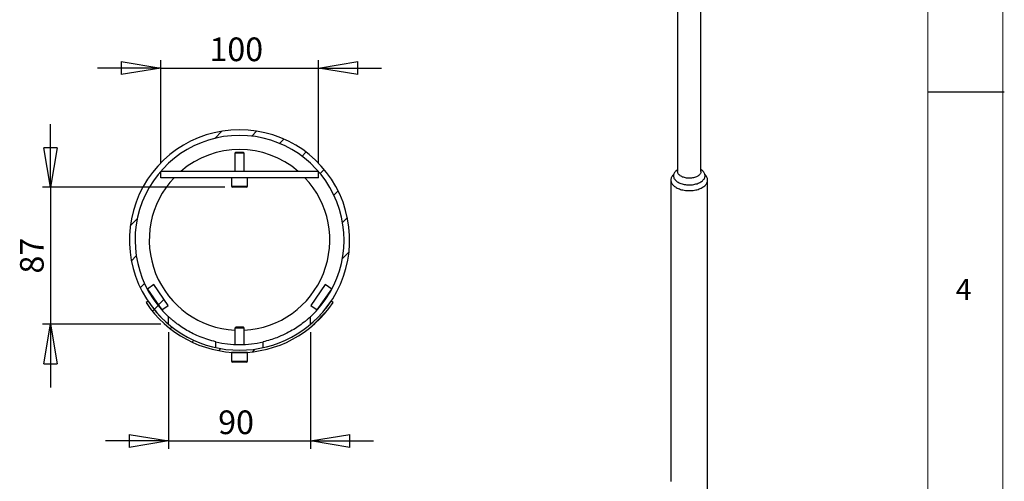
# Model space of a CAD drawing. Units: millimetres. Extents: x 6 to 8909, y -6 to 12586.
# Drawn here: x 5161 to 8907, y 4809 to 6564 of the extents above; entities that cross this region are included whole.
import ezdxf

# ---------------------------------------------------------------- set-up
doc = ezdxf.new("R2010")
doc.units = ezdxf.units.MM
doc.header["$LTSCALE"] = 30
doc.layers.add('FORMAT', color=7, linetype='Continuous')
doc.styles.add('SLDTEXTSTYLE0', font='TXT', dxfattribs={"width": 0.75})
doc.dimstyles.new('SLDDIMSTYLE7', dxfattribs={"dimtxt": 90, "dimasz": 150, "dimexe": 0, "dimexo": 0.0625, "dimgap": 22.5, "dimtad": 1, "dimlfac": 0.166667, "dimrnd": 1e-09, "dimzin": 12, "dimdsep": 46, "dimtxsty": 'SLDTEXTSTYLE0', "dimblk1": 'CLOSED', "dimblk2": 'CLOSED', "dimsah": 1, "dimcen": 0.09, "dimadec": 0, "dimazin": 3, "dimtfac": 1, "dimtmove": 0, "dimatfit": 0, "dimldrblk": 'CLOSED', "dimfxl": 0, "dimfrac": 2, "dimtolj": 1, "dimtzin": 12, "dimarcsym": 0})
doc.dimstyles.new('SLDDIMSTYLE8', dxfattribs={"dimtxt": 90, "dimasz": 150, "dimexe": 0, "dimexo": 0.0625, "dimgap": 22.5, "dimtad": 1, "dimdec": 0, "dimlfac": 0.166667, "dimrnd": 1e-09, "dimzin": 12, "dimdsep": 46, "dimtxsty": 'SLDTEXTSTYLE0', "dimblk1": 'CLOSED', "dimblk2": 'CLOSED', "dimsah": 1, "dimcen": 0.09, "dimadec": 0, "dimazin": 3, "dimtfac": 1, "dimtdec": 0, "dimtmove": 0, "dimatfit": 0, "dimldrblk": 'CLOSED', "dimfxl": 0, "dimfrac": 2, "dimtolj": 1, "dimtzin": 12, "dimarcsym": 0})

# ---------------------------------------------------------------- blocks, each defined once
blk = doc.blocks.new('_CLOSED')
at = {"color": 0, "linetype": 'ByBlock', "lineweight": -2}
for p, q in [((-1, 0.166667), (0, 0)), ((-1, 0.166667), (-1, -0.166667)), ((0, 0), (-1, -0.166667)), ((0, 0), (-1, 0))]:
    blk.add_line(p, q, dxfattribs=at)
blk = doc.blocks.new('_D_16')
at = {"layer": 'FORMAT'}
for p, q in [((5697.1, 6017.2), (5697.1, 6410.2)), ((6297.1, 6017.2), (6297.1, 6410.2)), ((5697.1, 6380.2), (5457.1, 6380.2)), ((5697.1, 6380.2), (6297.1, 6380.2)), ((6297.1, 6380.2), (6537.1, 6380.2))]:
    blk.add_line(p, q, dxfattribs=at)
at = {"layer": 'FORMAT', "xscale": 150, "yscale": 150}
blk.add_blockref('_CLOSED', (5697.1, 6380.2, -5723.4), dxfattribs=at)
at = {"layer": 'FORMAT', "xscale": 150, "yscale": 150, "rotation": 180.0000000000004}
blk.add_blockref('_CLOSED', (6297.1, 6380.2, -5723.4), dxfattribs=at)
at = {"layer": 'FORMAT', "insert": (5882.4, 6496.2), "char_height": 90, "attachment_point": 1, "style": 'SLDTEXTSTYLE0'}
blk.add_mtext('100', dxfattribs=at)
blk = doc.blocks.new('_D_17')
at = {"layer": 'FORMAT'}
for p, q in [((5278, 5927.2), (5278, 6167.2)), ((5940.7, 5927.2), (5248, 5927.2)), ((5278, 5927.2), (5278, 5405.9)), ((5697.1, 5405.9), (5248, 5405.9)), ((5278, 5405.9), (5278, 5165.9))]:
    blk.add_line(p, q, dxfattribs=at)
at = {"layer": 'FORMAT', "xscale": 150, "yscale": 150}
for p, rotation in [((5278, 5927.2, -5723.4), 270.0000000000004), ((5278, 5405.9, -5723.4), 90.0000000000004)]:
    blk.add_blockref('_CLOSED', p, dxfattribs=dict(at, rotation=rotation))
at = {"layer": 'FORMAT', "insert": (5162, 5598.7), "char_height": 90, "attachment_point": 1, "rotation": 90, "style": 'SLDTEXTSTYLE0'}
blk.add_mtext('87', dxfattribs=at)
blk = doc.blocks.new('_D_18')
at = {"layer": 'FORMAT'}
for p, q in [((5727.1, 5375.9), (5727.1, 4932.3)), ((6267.1, 5375.9), (6267.1, 4932.3)), ((5727.1, 4962.3), (5487.1, 4962.3)), ((5727.1, 4962.3), (6267.1, 4962.3)), ((6267.1, 4962.3), (6507.1, 4962.3))]:
    blk.add_line(p, q, dxfattribs=at)
at = {"layer": 'FORMAT', "xscale": 150, "yscale": 150}
blk.add_blockref('_CLOSED', (5727.1, 4962.3, -5723.4), dxfattribs=at)
at = {"layer": 'FORMAT', "xscale": 150, "yscale": 150, "rotation": 180.0000000000003}
blk.add_blockref('_CLOSED', (6267.1, 4962.3, -5723.4), dxfattribs=at)
at = {"layer": 'FORMAT', "insert": (5915.7, 5078.3), "char_height": 90, "attachment_point": 1, "style": 'SLDTEXTSTYLE0'}
blk.add_mtext('90', dxfattribs=at)

msp = doc.modelspace()

# ---------------------------------------------------------------- hatches: boundary and pattern name
at = {"layer": 'FORMAT', "linetype": 'Continuous', "lineweight": 18}
h = msp.add_hatch(dxfattribs=at)
h.set_pattern_fill('ANSI31', color=256, scale=30, angle=1, style=0)
edge = h.paths.add_edge_path(flags=0)
edge.add_arc((5997.0883628, 5726.4183044), 419.1, 310.1085412822, 589.8914587178)
edge.add_line((5727.0883628, 5405.8799916), (5727.0883628, 5434.6885493))
edge.add_arc((5997.0883628, 5726.4183044), 397.5, -47.2153050893, 227.2153050893, ccw=False)
edge.add_line((6267.0883628, 5434.6885493), (6267.0883628, 5405.8799916))
h = msp.add_hatch(dxfattribs=at)
h.set_pattern_fill('ANSI31', color=256, scale=30, angle=1, style=0)
h.paths.add_polyline_path([(5646.3772103, 5539.3142223), (5701.4618776, 5460.6905654), (5726.0317704, 5477.9045239), (5670.9471031, 5556.5281809)], flags=0)
h = msp.add_hatch(dxfattribs=at)
h.set_pattern_fill('ANSI31', color=256, scale=30, angle=1, style=0)
h.paths.add_polyline_path([(6323.2296225, 5556.5281809), (6268.1449551, 5477.9045239), (6292.7148479, 5460.6905654), (6347.7995152, 5539.3142223)], flags=0)
h = msp.add_hatch(dxfattribs=at)
h.set_pattern_fill('ANSI31', color=256, scale=30, angle=1, style=0)
edge = h.paths.add_edge_path(flags=0)
edge.add_arc((5997.0883628, 5726.4183044), 419.1, 213.811583441, 326.188416559, ccw=False)
edge.add_line((5648.8699132, 5493.2044081), (5641.3920654, 5488.1962357))
edge.add_arc((5997.0883628, 5726.4183044), 428.1, 213.811583441, 326.188416559)
edge.add_line((6352.7846602, 5488.1962357), (6345.3068123, 5493.2044081))

# ---------------------------------------------------------------- linework, layer by layer
at = {"color": 7, "linetype": 'Continuous', "lineweight": 25}
for p, q in [((7663.8034584, 8978.5236308), (7663.8034584, 5986.870653)), ((7752.7034584, 5986.870653), (7752.7034584, 8800.1667042)), ((5982.4153621, 6059.1983899), (5979.0883626, 6055.8713778)), ((5979.0883626, 6055.8713778), (5979.0883626, 5987.1983781)), ((6010.0403659, 6055.8713778), (5979.0883626, 6055.8713778)), ((6007.6464043, 6059.1983899), (5982.4153621, 6059.1983899)), ((6011.7613634, 6059.1983899), (6007.6464043, 6059.1983899)), ((6015.0883629, 6055.8713778), (6010.0403659, 6055.8713778)), ((6015.0883629, 6055.8713778), (6011.7613634, 6059.1983899)), ((6015.0883629, 5987.1983781), (6015.0883629, 6055.8713778)), ((7663.8034584, 5994.5558494), (7658.131184, 5989.5794612)), ((7758.3757328, 5989.5794612), (7752.7034584, 5994.5558494)), ((6297.0883672, 5987.1983781), (5697.0883583, 5987.1983781)), ((5697.0883583, 5963.1983742), (5697.0883583, 5987.1983781)), ((6297.0883672, 5963.1983742), (5697.0883583, 5963.1983742)), ((5967.0883634, 5963.1983742), (5967.0883634, 5930.7983845)), ((6027.0883621, 5930.7983845), (6027.0883621, 5963.1983742)), ((6297.0883672, 5963.1983742), (6297.0883672, 5987.1983781)), ((7649.0142219, 5976.0381151), (7645.5893032, 5972.0230581)), ((7770.9176137, 5972.0230581), (7767.492695, 5976.0381151)), ((6016.0846345, 5927.1983906), (5970.6883629, 5927.1983906)), ((6023.4883626, 5927.1983906), (6016.0846345, 5927.1983906)), ((7638.4034584, 5954.2090205), (7638.4034584, 4808.7864442)), ((7778.1034584, 3210.6318926), (7778.1034584, 5954.2090205)), ((5670.9471022, 5556.5281801), (5646.3772183, 5539.3142208)), ((5726.0317629, 5477.9045313), (5670.9471022, 5556.5281801)), ((6323.2296233, 5556.5281801), (6268.1449627, 5477.9045313)), ((6347.7995073, 5539.3142208), (6323.2296233, 5556.5281801)), ((5646.3772183, 5539.3142208), (5701.4618789, 5460.6905609)), ((6292.7148466, 5460.6905609), (6347.7995073, 5539.3142208)), ((5648.8699069, 5493.2044103), (5641.3920646, 5488.1962344)), ((5701.4618789, 5460.6905609), (5726.0317629, 5477.9045313)), ((6268.1449627, 5477.9045313), (6292.7148466, 5460.6905609)), ((6352.784661, 5488.1962344), (6345.3068187, 5493.2044103)), ((5727.088352, 5405.8799997), (5727.088352, 5434.6885562)), ((6267.0883735, 5405.8799997), (6267.0883735, 5434.6885562)), ((5982.4153621, 5394.3183153), (5979.0883626, 5390.9913033)), ((5979.0883626, 5390.9913033), (5979.0883626, 5329.3260663)), ((6015.0883629, 5390.9913033), (5979.0883626, 5390.9913033)), ((6011.7613634, 5394.3183153), (5982.4153621, 5394.3183153)), ((6015.0883629, 5390.9913033), (6011.7613634, 5394.3183153)), ((6015.0883629, 5329.3260663), (6015.0883629, 5390.9913033)), ((5907.0883648, 5317.0959085), (5907.0883648, 5339.2410308)), ((6087.0883608, 5317.0959085), (6087.0883608, 5339.2410308)), ((5967.0883634, 5298.3182996), (5967.0883634, 5265.9182876)), ((6027.0883621, 5298.3182996), (5967.0883634, 5298.3182996)), ((6027.0883621, 5265.9182876), (6027.0883621, 5298.3182996)), ((6023.4883626, 5262.3183161), (5970.6883629, 5262.3183161)), ((7638.4034584, 4809.0648192), (7636.9915124, 4809.226042))]:
    msp.add_line(p, q, dxfattribs=at)
at = {"color": 8, "linetype": 'Continuous', "lineweight": 25}
for p, q in [((5967.0883634, 5930.7983845), (6018.6750352, 5930.7983845)), ((6018.6750352, 5930.7983845), (6027.0883621, 5930.7983845)), ((5967.0883634, 5265.9182876), (6027.0883621, 5265.9182876))]:
    msp.add_line(p, q, dxfattribs=at)
at = {"color": 7, "linetype": 'Continuous', "lineweight": 25, "flags": 128}
for points in [[(7645.5893032, 5972.0230581), (7644.7156636, 5970.9600272), (7642.8075201, 5968.3006557), (7641.2328742, 5965.5694764), (7639.9997498, 5962.7804069), (7639.1144307, 5959.9476595), (7638.5814282, 5957.0856694), (7638.4034584, 5954.2090205), (7638.5814282, 5951.3323716), (7639.1144307, 5948.4703815), (7639.9997498, 5945.6376341), (7641.2328742, 5942.8485646), (7642.8075201, 5940.1173853), (7644.7156636, 5937.4580138), (7646.947581, 5934.8840016), (7649.4918992, 5932.4084653), (7652.3356528, 5930.0440195), (7655.4643507, 5927.8027131), (7658.8620498, 5925.6959672)], [(7658.131184, 5989.5794612), (7656.1014343, 5987.6665766), (7653.9834262, 5985.3116762), (7652.1838963, 5982.8700888), (7650.7134048, 5980.3561425), (7649.5805813, 5977.7845903), (7648.7920736, 5975.170523), (7648.3525088, 5972.529281), (7648.2644667, 5969.8763641), (7648.5284639, 5967.2273407), (7649.142951, 5964.5977564), (7650.1043221, 5962.0030426), (7651.4069355, 5959.4584261), (7653.0431469, 5956.9788397), (7655.0033543, 5954.5788346), (7657.2760545, 5952.2724951), (7659.8479104, 5950.0733555), (7662.7038293, 5947.9943214), (7665.8270516, 5946.0475934)], [(7658.8620498, 5925.6959672), (7662.5114362, 5923.7345173), (7666.3939134, 5921.9283584), (7670.4896973, 5920.2866944), (7674.7779167, 5918.8178908), (7679.2367198, 5917.5294323), (7683.8433855, 5916.4278845), (7688.5744393, 5915.5188608), (7693.405773, 5914.8069932), (7698.312767, 5914.2959094), (7703.2704165, 5913.9882136), (7708.2534584, 5913.8854738), (7713.2365004, 5913.9882136), (7718.1941499, 5914.2959094), (7723.1011439, 5914.8069932), (7727.9324775, 5915.5188608), (7732.6635314, 5916.4278845), (7737.2701971, 5917.5294323), (7741.7290002, 5918.8178908), (7746.0172195, 5920.2866944), (7750.1130034, 5921.9283584), (7753.9954807, 5923.7345173), (7757.6448671, 5925.6959672), (7761.0425662, 5927.8027131), (7764.1712641, 5930.0440195), (7767.0150177, 5932.4084653), (7769.5593359, 5934.8840016), (7771.7912533, 5937.4580138), (7773.6993967, 5940.1173853), (7775.2740426, 5942.8485646), (7776.507167, 5945.6376341), (7777.3924862, 5948.4703815), (7777.9254886, 5951.3323716), (7778.1034584, 5954.2090205), (7777.9254886, 5957.0856694), (7777.3924862, 5959.9476595), (7776.507167, 5962.7804069), (7775.2740426, 5965.5694764), (7773.6993967, 5968.3006557), (7771.7912533, 5970.9600272), (7770.9176137, 5972.0230581)], [(7752.7034584, 5986.870653), (7752.6922675, 5986.2948824), (7752.4239662, 5983.9975954), (7751.8000299, 5981.7234405), (7750.8254822, 5979.490728), (7749.5081697, 5977.3174343), (7747.8586984, 5975.2210575), (7745.8903491, 5973.2184764), (7743.6189696, 5971.3258146), (7741.0628479, 5969.5583107), (7738.2425642, 5967.9301956), (7735.1808259, 5966.4545779), (7731.9022842, 5965.1433385), (7728.4333361, 5964.0070346), (7724.8019116, 5963.0548151), (7721.0372485, 5962.2943468), (7717.169658, 5961.7317524), (7713.2302794, 5961.3715616), (7709.2508304, 5961.2166746), (7705.2633511, 5961.2683383), (7701.2999465, 5961.5261368), (7697.3925274, 5961.9879944), (7693.5725541, 5962.6501925), (7689.8707829, 5963.5073996), (7686.3170181, 5964.5527139), (7682.9398727, 5965.777719), (7679.7665374, 5967.1725521), (7676.822562, 5968.7259827), (7674.1316497, 5970.4255035), (7671.7154662, 5972.257431), (7669.5934651, 5974.2070155), (7667.7827315, 5976.2585603), (7666.2978444, 5978.3955473), (7665.1507593, 5980.6007709), (7664.3507117, 5982.856476), (7663.9041432, 5985.1445008), (7663.8034584, 5986.870653)], [(7665.8270516, 5946.0475934), (7669.1992488, 5944.2445956), (7672.8006317, 5942.5959087), (7676.6100659, 5941.1112079), (7680.6051961, 5939.799206), (7684.7625773, 5938.6676023), (7689.0578123, 5937.7230376), (7693.465695, 5936.9710549), (7697.9603581, 5936.4160672), (7702.5154253, 5936.0613313), (7707.1041656, 5935.908929), (7711.6996503, 5935.9597546), (7716.2749114, 5936.2135099), (7720.8030995, 5936.6687057), (7725.2576412, 5937.3226708), (7729.6123957, 5938.1715675), (7733.8418074, 5939.210414), (7737.9210565, 5940.433114), (7741.8262044, 5941.8324923), (7745.534334, 5943.4003366), (7749.0236846, 5945.1274464), (7752.2737794, 5947.0036861), (7755.2655453, 5949.0180454), (7757.9814257, 5951.158703), (7760.4054826, 5953.4130969), (7762.5234906, 5955.7679973), (7764.3230206, 5958.2095847), (7765.793512, 5960.7235309), (7766.9263356, 5963.2950832), (7767.7148433, 5965.9091505), (7768.154408, 5968.5503925), (7768.2424501, 5971.2033094), (7767.978453, 5973.8523327), (7767.3639658, 5976.4819171), (7766.4025947, 5979.0766309), (7765.0999814, 5981.6212474), (7763.46377, 5984.1008338), (7761.5035626, 5986.5008389), (7759.2308623, 5988.8071784), (7758.3757328, 5989.5794612)]]:
    msp.add_lwpolyline(points, dxfattribs=at)
at = {"color": 7, "linetype": 'Continuous', "lineweight": 25}
for centre, radius, start, end in [((5997.0883628, 5726.4183044), 419.1, 310.1085412822, 229.8914587178), ((5997.0883628, 5726.4183044), 397.5, 312.7846949107, 227.2153050893), ((5997.0883628, 5726.4183044), 343.5668328, 49.3794116212, 130.6205883788), ((5997.0883628, 5726.4183044), 343.5668328, 136.4346074467, 266.9968101527), ((5997.0883628, 5726.4183044), 343.5668328, 273.0031898473, 43.5653925533), ((5970.6883628, 5930.7983842), 3.6, 180, 270), ((6023.4883628, 5930.7983842), 3.6, 270, 0), ((5997.0883628, 5726.4183044), 428.1, 213.811583441, 326.188416559), ((5997.0883628, 5726.4183044), 419.1, 213.811583441, 326.188416559), ((5997.0883628, 5726.4183044), 397.5, 256.913895242, 283.086104758), ((5977.5883628, 5299.8183044), 1.5, 270, 312.7830540571), ((6016.5883628, 5299.8183044), 1.5, 227.2169459429, 270), ((5970.6883628, 5265.9183044), 3.6, 180, 270), ((6023.4883628, 5265.9183044), 3.6, 270, 0)]:
    msp.add_arc(centre, radius, start, end, dxfattribs=at)
for points, knots in [([(5907.0883648, 5339.2410308), (5896.8722804, 5341.8760256), (5876.4334564, 5347.1477318), (5847.4826137, 5357.7555882), (5820.753869, 5369.8047647), (5795.7643847, 5383.289114), (5773.1993101, 5397.6473876), (5755.0591399, 5410.8887455), (5741.7387706, 5421.6810971), (5733.1683229, 5429.134209), (5728.0458139, 5433.7887355), (5727.4074358, 5434.3886819), (5727.088352, 5434.6885562)], [0, 0, 0, 0, 0.1054055204, 0.2108797079, 0.3157873585, 0.4207408048, 0.5371828898, 0.65357443, 0.7468679728, 0.8400486783, 0.9200507352, 1, 1, 1, 1]), ([(6267.0883735, 5434.6885562), (6266.7206361, 5434.3423384), (6265.9848423, 5433.6496027), (6260.4347877, 5428.6207536), (6251.9669196, 5421.3022548), (6239.2992021, 5411.0434587), (6221.4735906, 5397.9764316), (6197.6626284, 5382.7882917), (6170.0062015, 5368.0246205), (6141.479466, 5355.668122), (6113.5270996, 5345.9621767), (6095.9000432, 5341.4810999), (6087.0883608, 5339.2410308)], [0, 0, 0, 0, 0.0856814622, 0.1714372352, 0.2564403822, 0.3415198638, 0.4602520736, 0.5790423371, 0.6986807973, 0.8182371781, 0.9091376218, 1, 1, 1, 1]), ([(7636.9174867, 4809.1119204), (7636.9327179, 4809.169272), (7636.9505599, 4809.2364542), (7636.9857782, 4809.2229759), (7636.9909316, 4809.2210036)], [0, 0, 0, 0, 0.8536721887, 1, 1, 1, 1])]:
    msp.add_open_spline(points, degree=3, knots=knots, dxfattribs=at)
at = {"layer": 'FORMAT', "lineweight": 18}
for p, q in [((8901.326264, 0.6841164), (8901.326264, 12585.6841164)), ((8616.326264, 293.7290345), (8616.326264, 12285.6841164))]:
    msp.add_line(p, q, dxfattribs=at)
at = {"layer": 'FORMAT', "lineweight": 25}
msp.add_line((8616.326264, 6289.7065755), (8906.9112075, 6289.7065755), dxfattribs=at)

# ---------------------------------------------------------------- texts
at = {"layer": 'FORMAT', "insert": (8722.2066849, 5578.1794569), "char_height": 79.375, "attachment_point": 1, "style": 'SLDTEXTSTYLE0'}
msp.add_mtext('4', dxfattribs=at)

# ---------------------------------------------------------------- dimensions: what is measured, and where the dimension line sits
at = {"layer": 'FORMAT'}
for base, p1, p2, picture, middle in [((6297.0883628, 6380.1954259), (5697.0883628, 5987.1983842), (6297.0883628, 5987.1983842), '_D_16', (5982.1526241, 6380.1954259)), ((6267.0883628, 4962.3183044), (5727.0883628, 5405.8799916), (6267.0883628, 5405.8799916), '_D_18', (5982.1526241, 4962.3183044))]:
    dim = msp.add_linear_dim(base=base, p1=p1, p2=p2, dimstyle='SLDDIMSTYLE7', dxfattribs=at)
    dim.commit()
    dim.dimension.update_dxf_attribs({"geometry": picture, "text_midpoint": middle, "dimtype": 160})
dim = msp.add_linear_dim(base=(5277.9883628, 5405.8799916), p1=(5970.6883628, 5927.1983842), p2=(5727.0883628, 5405.8799916), angle=90, dimstyle='SLDDIMSTYLE8', dxfattribs=at)
dim.commit()
dim.dimension.update_dxf_attribs({"geometry": '_D_17', "text_midpoint": (5277.9883628, 5665.2146767), "dimtype": 160})

doc.saveas('drawing.dxf')
